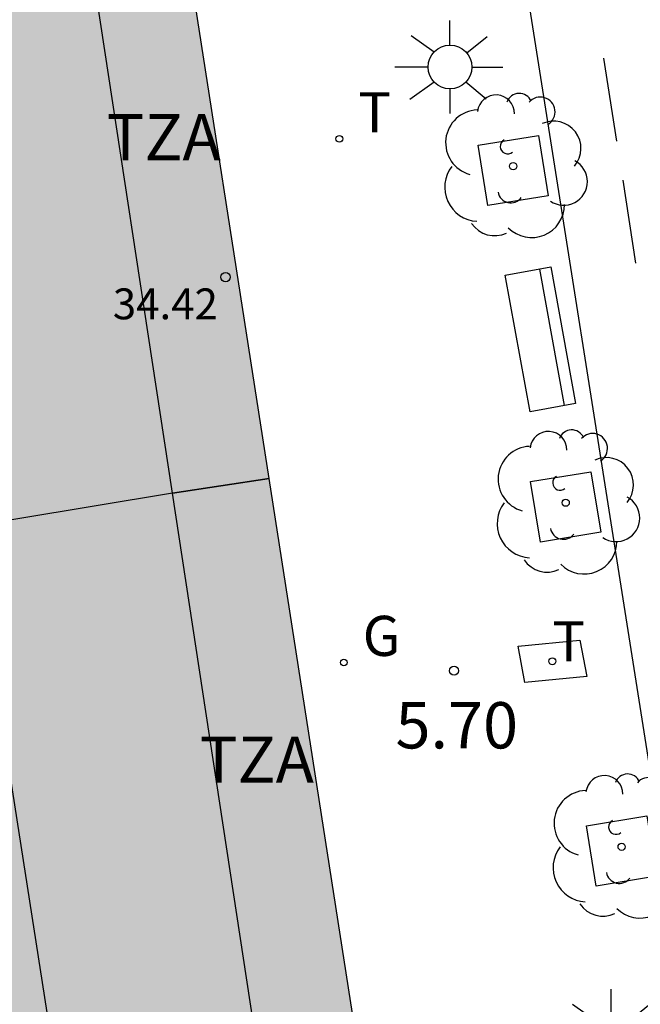
# Model space of a CAD drawing. Units: millimetres. Extents: x 582394 to 582745, y 4795539 to 4795790.
# Drawn here: x 582704 to 582714, y 4795668 to 4795684 of the extents above; entities that cross this region are included whole.
import ezdxf

# ---------------------------------------------------------------- set-up
doc = ezdxf.new("R2010")
doc.units = ezdxf.units.MM
for name, color, linetype in [('020204', 9, 'Continuous'), ('020308', 9, 'Continuous'), ('080110', 9, 'Continuous'), ('080118', 9, 'Continuous'), ('080201', 9, 'Continuous'), ('080303', 9, 'Continuous'), ('080311', 9, 'Continuous'), ('090202', 1, 'Continuous'), ('100101', 9, 'Continuous'), ('100202', 3, 'Continuous'), ('230204', 9, 'Continuous'), ('230304', 9, 'Continuous'), ('240205', 1, 'Continuous'), ('240305', 1, 'Continuous'), ('250206', 9, 'Continuous'), ('260101', 9, 'Continuous'), ('260203', 9, 'Continuous'), ('260303', 9, 'Continuous'), ('270104', 9, 'Continuous'), ('990501', 21, 'Continuous')]:
    doc.layers.add(name, color=color, linetype=linetype)
doc.layers.add('080111', color=7, linetype='Continuous', lineweight=30)
doc.styles.add('ARIAL', font='ARIAL.TTF', dxfattribs={"height": 1})
doc.styles.add('ROMANS', font='romans__.ttf', dxfattribs={"height": 1})

# ---------------------------------------------------------------- blocks, each defined once
blk = doc.blocks.new('PUNTO')
blk.add_circle((0, 0), 0.075)
at = {"layer": '080201'}
blk.add_attdef('NPUNTO', (2333204.042, 19183325.21, 116.186), '', height=0.75, dxfattribs=at)
blk = doc.blocks.new('COTAPU')
blk.add_circle((0, 0), 0.075)
blk = doc.blocks.new('FAROLA')
for p, q in [((0, 0.355), (0, 0.755)), ((-0.63, 0.51), (-0.255, 0.245)), ((0.605, 0.49), (0.276, 0.223)), ((-0.355, 0), (-0.895, 0)), ((0.355, 0), (0.855, 0)), ((-0.65, -0.52), (-0.255, -0.24)), ((0.585, -0.52), (0.256, -0.246)), ((0, -0.355), (0, -0.755))]:
    blk.add_line(p, q)
blk.add_circle((0, 0), 0.355)
blk = doc.blocks.new('ARBOL')
blk.add_circle((0, 0), 0.0587)
for centre, radius, start, end in [((-0.28, 0.855), 0.3, 359.2878, 173.6078), ((0.097, 0.97), 0.21, 23.1565, 160.4665), ((0.438, 0.881), 0.24, 301.578, 139.328), ((-0.564, 0.381), 0.532, 92.28, 254.58), ((0.656, 0.288), 0.443, 319.8556, 114.7656), ((-0.091, 0.321), 0.12, 119.14, 310.56), ((0.819, -0.249), 0.383, 235.5275, 62.0275), ((-0.556, -0.339), 0.555, 142.64, 266.54), ((-0.039, -0.384), 0.21, 189.64, 323.88), ((0.299, -0.624), 0.532, 224.67, 0.24), ((-0.301, -0.676), 0.45, 213.78, 295.32)]:
    blk.add_arc(centre, radius, start, end)
blk = doc.blocks.new('BANCO')
blk.add_line((1.125, 0.1875), (-1.125, 0.1875))
blk.add_lwpolyline([(1.125, 0.75), (1.125, 0), (-1.125, 0), (-1.125, 0.75)], close=True)
blk = doc.blocks.new('REGTRA')
blk.add_circle((0, 0), 0.055)
blk = doc.blocks.new('RETEL')
blk.add_circle((0, 0), 0.055)
blk = doc.blocks.new('REGAS')
blk.add_circle((0, 0), 0.055)

msp = doc.modelspace()

# ---------------------------------------------------------------- hatches: boundary and pattern name
at = {"layer": '990501'}
h = msp.add_hatch(color=256, dxfattribs=at)
h.paths.add_polyline_path([(582705.218, 4795695.805), (582694.376, 4795694.017), (582683.422, 4795692.213), (582683.67, 4795690.459), (582689.429, 4795653.772), (582711.221, 4795657.266)])
h.paths.add_polyline_path([(582701.115, 4795667.95), (582695.755, 4795667.12), (582695.175, 4795670.866), (582696.919, 4795672.034), (582698.623, 4795672.27), (582700.537, 4795671.786)], flags=16)
h.paths.add_polyline_path([(582697.521, 4795677.574), (582696.187, 4795677.356), (582694.123, 4795677.926), (582693.559, 4795681.621), (582698.768, 4795682.416), (582699.319, 4795678.766)], flags=16)
h.paths.add_polyline_path([(582697.891, 4795688.238), (582692.672, 4795687.442), (582692.248, 4795690.219), (582693.674, 4795691.941), (582695.434, 4795692.201), (582697.474, 4795691.003)], flags=16)

# ---------------------------------------------------------------- linework, layer by layer
at = {"layer": '080110'}
for points in [[(582688.16, 4795692.993, 39.294), (582693.562, 4795658.386, 39.465), (582705.792, 4795660.37, 39.535), (582697.76, 4795711.9, 39.791)], [(582706.643, 4795676.35, 37.993), (582705.288, 4795685.226, 35.915)], [(582706.643, 4795676.35, 35.757), (582708.211, 4795676.59, 35.757)], [(582708.07, 4795667.007, 37.99), (582706.643, 4795676.35, 37.993)]]:
    msp.add_polyline3d(points, dxfattribs=at)
at = {"layer": '080111'}
for points in [[(582708.212, 4795676.59, 5.712), (582705.218, 4795695.805, 5.737)], [(582693.726, 4795654.461, 5.802), (582711.221, 4795657.266, 5.687), (582708.212, 4795676.59, 5.712)]]:
    msp.add_polyline3d(points, dxfattribs=at)
at = {"layer": '080118', "flags": 128}
msp.add_lwpolyline([(582708.212, 4795676.59), (582706.643, 4795676.35), (582686.412, 4795672.994)], dxfattribs=at)
at = {"layer": '100101'}
for points in [[(582712.578, 4795682.149, 5.678), (582712.737, 4795681.17, 5.698), (582711.758, 4795681.011, 5.698), (582711.599, 4795681.99, 5.678), (582712.578, 4795682.149, 5.678)], [(582713.429, 4795676.696, 5.66), (582713.588, 4795675.717, 5.68), (582712.609, 4795675.558, 5.68), (582712.45, 4795676.537, 5.66), (582713.429, 4795676.696, 5.66)], [(582714.336, 4795671.119, 5.659), (582714.495, 4795670.14, 5.679), (582713.516, 4795669.981, 5.679), (582713.357, 4795670.96, 5.659), (582714.336, 4795671.119, 5.659)]]:
    msp.add_polyline3d(points, dxfattribs=at)
at = {"layer": '260101'}
for points in [[(582716.59, 4795657.944, 5.652), (582707.291, 4795716.786, 5.695)], [(582713.635, 4795683.401, 5.651), (582713.845, 4795682.056, 5.649)], [(582713.944, 4795681.421, 5.649), (582714.154, 4795680.076, 5.647)]]:
    msp.add_polyline3d(points, dxfattribs=at)
at = {"layer": '270104'}
msp.add_polyline3d([(582712.357, 4795673.28, 5.695), (582712.247, 4795673.87, 5.701), (582713.251, 4795673.97, 5.672), (582713.361, 4795673.379, 5.695), (582712.357, 4795673.28, 5.695)], dxfattribs=at)

# ---------------------------------------------------------------- block references
at = {"layer": '020204', "rotation": 359.9987685839998}
msp.add_blockref('COTAPU', (582711.209, 4795673.473, 5.701), dxfattribs=at)
at = {"layer": '080201', "rotation": 359.9987685839998}
msp.add_blockref('PUNTO', (582707.504, 4795679.852, 34.422), dxfattribs=at)
msp.add_blockref('PUNTO', (582707.504, 4795679.852, 34.422), dxfattribs=at)
msp.add_blockref('PUNTO', (582707.504, 4795679.852, 34.422), dxfattribs=at)
msp.add_blockref('PUNTO', (582707.504, 4795679.852, 34.422), dxfattribs=at)
msp.add_blockref('PUNTO', (582707.504, 4795679.852, 34.422), dxfattribs=at)
msp.add_blockref('PUNTO', (582707.504, 4795679.852, 34.422), dxfattribs=at)
msp.add_blockref('PUNTO', (582707.504, 4795679.852, 34.422), dxfattribs=at)
msp.add_blockref('PUNTO', (582707.504, 4795679.852, 34.422), dxfattribs=at)
msp.add_blockref('PUNTO', (582707.504, 4795679.852, 34.422), dxfattribs=at)
msp.add_blockref('PUNTO', (582707.504, 4795679.852, 34.422), dxfattribs=at)
msp.add_blockref('PUNTO', (582707.504, 4795679.852, 34.422), dxfattribs=at)
msp.add_blockref('PUNTO', (582707.504, 4795679.852, 34.422), dxfattribs=at)
msp.add_blockref('PUNTO', (582707.504, 4795679.852, 34.422), dxfattribs=at)
msp.add_blockref('PUNTO', (582707.504, 4795679.852, 34.422), dxfattribs=at)
msp.add_blockref('PUNTO', (582707.504, 4795679.852, 34.422), dxfattribs=at)
msp.add_blockref('PUNTO', (582707.504, 4795679.852, 34.422), dxfattribs=at)
msp.add_blockref('PUNTO', (582707.504, 4795679.852, 34.422), dxfattribs=at)
msp.add_blockref('PUNTO', (582707.504, 4795679.852, 34.422), dxfattribs=at)
msp.add_blockref('PUNTO', (582707.504, 4795679.852, 34.422), dxfattribs=at)
msp.add_blockref('PUNTO', (582707.504, 4795679.852, 34.422), dxfattribs=at)
msp.add_blockref('PUNTO', (582707.504, 4795679.852, 34.422), dxfattribs=at)
msp.add_blockref('PUNTO', (582707.504, 4795679.852, 34.422), dxfattribs=at)
msp.add_blockref('PUNTO', (582707.504, 4795679.852, 34.422), dxfattribs=at)
msp.add_blockref('PUNTO', (582707.504, 4795679.852, 34.422), dxfattribs=at)
msp.add_blockref('PUNTO', (582707.504, 4795679.852, 34.422), dxfattribs=at)
msp.add_blockref('PUNTO', (582707.504, 4795679.852, 34.422), dxfattribs=at)
msp.add_blockref('PUNTO', (582707.504, 4795679.852, 34.422), dxfattribs=at)
msp.add_blockref('PUNTO', (582707.504, 4795679.852, 34.422), dxfattribs=at)
msp.add_blockref('PUNTO', (582707.504, 4795679.852, 34.422), dxfattribs=at)
msp.add_blockref('PUNTO', (582707.504, 4795679.852, 34.422), dxfattribs=at)
msp.add_blockref('PUNTO', (582707.504, 4795679.852, 34.422), dxfattribs=at)
msp.add_blockref('PUNTO', (582707.504, 4795679.852, 34.422), dxfattribs=at)
msp.add_blockref('PUNTO', (582707.504, 4795679.852, 34.422), dxfattribs=at)
msp.add_blockref('PUNTO', (582707.504, 4795679.852, 34.422), dxfattribs=at)
msp.add_blockref('PUNTO', (582707.504, 4795679.852, 34.422), dxfattribs=at)
msp.add_blockref('PUNTO', (582707.504, 4795679.852, 34.422), dxfattribs=at)
msp.add_blockref('PUNTO', (582707.504, 4795679.852, 34.422), dxfattribs=at)
msp.add_blockref('PUNTO', (582707.504, 4795679.852, 34.422), dxfattribs=at)
msp.add_blockref('PUNTO', (582707.504, 4795679.852, 34.422), dxfattribs=at)
msp.add_blockref('PUNTO', (582707.504, 4795679.852, 34.422), dxfattribs=at)
msp.add_blockref('PUNTO', (582707.504, 4795679.852, 34.422), dxfattribs=at)
msp.add_blockref('PUNTO', (582707.504, 4795679.852, 34.422), dxfattribs=at)
msp.add_blockref('PUNTO', (582707.504, 4795679.852, 34.422), dxfattribs=at)
msp.add_blockref('PUNTO', (582707.504, 4795679.852, 34.422), dxfattribs=at)
msp.add_blockref('PUNTO', (582707.504, 4795679.852, 34.422), dxfattribs=at)
msp.add_blockref('PUNTO', (582707.504, 4795679.852, 34.422), dxfattribs=at)
msp.add_blockref('PUNTO', (582707.504, 4795679.852, 34.422), dxfattribs=at)
msp.add_blockref('PUNTO', (582707.504, 4795679.852, 34.422), dxfattribs=at)
msp.add_blockref('PUNTO', (582707.504, 4795679.852, 34.422), dxfattribs=at)
msp.add_blockref('PUNTO', (582707.504, 4795679.852, 34.422), dxfattribs=at)
msp.add_blockref('PUNTO', (582707.504, 4795679.852, 34.422), dxfattribs=at)
msp.add_blockref('PUNTO', (582707.504, 4795679.852, 34.422), dxfattribs=at)
msp.add_blockref('PUNTO', (582707.504, 4795679.852, 34.422), dxfattribs=at)
msp.add_blockref('PUNTO', (582707.504, 4795679.852, 34.422), dxfattribs=at)
msp.add_blockref('PUNTO', (582707.504, 4795679.852, 34.422), dxfattribs=at)
msp.add_blockref('PUNTO', (582707.504, 4795679.852, 34.422), dxfattribs=at)
msp.add_blockref('PUNTO', (582707.504, 4795679.852, 34.422), dxfattribs=at)
msp.add_blockref('PUNTO', (582707.504, 4795679.852, 34.422), dxfattribs=at)
msp.add_blockref('PUNTO', (582707.504, 4795679.852, 34.422), dxfattribs=at)
msp.add_blockref('PUNTO', (582707.504, 4795679.852, 34.422), dxfattribs=at)
msp.add_blockref('PUNTO', (582707.504, 4795679.852, 34.422), dxfattribs=at)
msp.add_blockref('PUNTO', (582707.504, 4795679.852, 34.422), dxfattribs=at)
msp.add_blockref('PUNTO', (582707.504, 4795679.852, 34.422), dxfattribs=at)
msp.add_blockref('PUNTO', (582707.504, 4795679.852, 34.422), dxfattribs=at)
msp.add_blockref('PUNTO', (582707.504, 4795679.852, 34.422), dxfattribs=at)
msp.add_blockref('PUNTO', (582707.504, 4795679.852, 34.422), dxfattribs=at)
msp.add_blockref('PUNTO', (582707.504, 4795679.852, 34.422), dxfattribs=at)
msp.add_blockref('PUNTO', (582707.504, 4795679.852, 34.422), dxfattribs=at)
msp.add_blockref('PUNTO', (582707.504, 4795679.852, 34.422), dxfattribs=at)
msp.add_blockref('PUNTO', (582707.504, 4795679.852, 34.422), dxfattribs=at)
msp.add_blockref('PUNTO', (582707.504, 4795679.852, 34.422), dxfattribs=at)
msp.add_blockref('PUNTO', (582707.504, 4795679.852, 34.422), dxfattribs=at)
msp.add_blockref('PUNTO', (582707.504, 4795679.852, 34.422), dxfattribs=at)
msp.add_blockref('PUNTO', (582707.504, 4795679.852, 34.422), dxfattribs=at)
msp.add_blockref('PUNTO', (582707.504, 4795679.852, 34.422), dxfattribs=at)
msp.add_blockref('PUNTO', (582707.504, 4795679.852, 34.422), dxfattribs=at)
msp.add_blockref('PUNTO', (582707.504, 4795679.852, 34.422), dxfattribs=at)
msp.add_blockref('PUNTO', (582707.504, 4795679.852, 34.422), dxfattribs=at)
msp.add_blockref('PUNTO', (582707.504, 4795679.852, 34.422), dxfattribs=at)
msp.add_blockref('PUNTO', (582707.504, 4795679.852, 34.422), dxfattribs=at)
msp.add_blockref('PUNTO', (582707.504, 4795679.852, 34.422), dxfattribs=at)
msp.add_blockref('PUNTO', (582707.504, 4795679.852, 34.422), dxfattribs=at)
msp.add_blockref('PUNTO', (582707.504, 4795679.852, 34.422), dxfattribs=at)
msp.add_blockref('PUNTO', (582707.504, 4795679.852, 34.422), dxfattribs=at)
msp.add_blockref('PUNTO', (582707.504, 4795679.852, 34.422), dxfattribs=at)
msp.add_blockref('PUNTO', (582707.504, 4795679.852, 34.422), dxfattribs=at)
msp.add_blockref('PUNTO', (582707.504, 4795679.852, 34.422), dxfattribs=at)
msp.add_blockref('PUNTO', (582707.504, 4795679.852, 34.422), dxfattribs=at)
msp.add_blockref('PUNTO', (582707.504, 4795679.852, 34.422), dxfattribs=at)
msp.add_blockref('PUNTO', (582707.504, 4795679.852, 34.422), dxfattribs=at)
msp.add_blockref('PUNTO', (582707.504, 4795679.852, 34.422), dxfattribs=at)
msp.add_blockref('PUNTO', (582707.504, 4795679.852, 34.422), dxfattribs=at)
msp.add_blockref('PUNTO', (582707.504, 4795679.852, 34.422), dxfattribs=at)
msp.add_blockref('PUNTO', (582707.504, 4795679.852, 34.422), dxfattribs=at)
msp.add_blockref('PUNTO', (582707.504, 4795679.852, 34.422), dxfattribs=at)
msp.add_blockref('PUNTO', (582707.504, 4795679.852, 34.422), dxfattribs=at)
msp.add_blockref('PUNTO', (582707.504, 4795679.852, 34.422), dxfattribs=at)
msp.add_blockref('PUNTO', (582707.504, 4795679.852, 34.422), dxfattribs=at)
msp.add_blockref('PUNTO', (582707.504, 4795679.852, 34.422), dxfattribs=at)
msp.add_blockref('PUNTO', (582707.504, 4795679.852, 34.422), dxfattribs=at)
msp.add_blockref('PUNTO', (582707.504, 4795679.852, 34.422), dxfattribs=at)
msp.add_blockref('PUNTO', (582707.504, 4795679.852, 34.422), dxfattribs=at)
msp.add_blockref('PUNTO', (582707.504, 4795679.852, 34.422), dxfattribs=at)
msp.add_blockref('PUNTO', (582707.504, 4795679.852, 34.422), dxfattribs=at)
msp.add_blockref('PUNTO', (582707.504, 4795679.852, 34.422), dxfattribs=at)
msp.add_blockref('PUNTO', (582707.504, 4795679.852, 34.422), dxfattribs=at)
msp.add_blockref('PUNTO', (582707.504, 4795679.852, 34.422), dxfattribs=at)
msp.add_blockref('PUNTO', (582707.504, 4795679.852, 34.422), dxfattribs=at)
msp.add_blockref('PUNTO', (582707.504, 4795679.852, 34.422), dxfattribs=at)
msp.add_blockref('PUNTO', (582707.504, 4795679.852, 34.422), dxfattribs=at)
msp.add_blockref('PUNTO', (582707.504, 4795679.852, 34.422), dxfattribs=at)
msp.add_blockref('PUNTO', (582707.504, 4795679.852, 34.422), dxfattribs=at)
msp.add_blockref('PUNTO', (582707.504, 4795679.852, 34.422), dxfattribs=at)
msp.add_blockref('PUNTO', (582707.504, 4795679.852, 34.422), dxfattribs=at)
msp.add_blockref('PUNTO', (582707.504, 4795679.852, 34.422), dxfattribs=at)
msp.add_blockref('PUNTO', (582707.504, 4795679.852, 34.422), dxfattribs=at)
msp.add_blockref('PUNTO', (582707.504, 4795679.852, 34.422), dxfattribs=at)
msp.add_blockref('PUNTO', (582707.504, 4795679.852, 34.422), dxfattribs=at)
msp.add_blockref('PUNTO', (582707.504, 4795679.852, 34.422), dxfattribs=at)
msp.add_blockref('PUNTO', (582707.504, 4795679.852, 34.422), dxfattribs=at)
msp.add_blockref('PUNTO', (582707.504, 4795679.852, 34.422), dxfattribs=at)
msp.add_blockref('PUNTO', (582707.504, 4795679.852, 34.422), dxfattribs=at)
msp.add_blockref('PUNTO', (582707.504, 4795679.852, 34.422), dxfattribs=at)
msp.add_blockref('PUNTO', (582707.504, 4795679.852, 34.422), dxfattribs=at)
msp.add_blockref('PUNTO', (582707.504, 4795679.852, 34.422), dxfattribs=at)
msp.add_blockref('PUNTO', (582707.504, 4795679.852, 34.422), dxfattribs=at)
msp.add_blockref('PUNTO', (582707.504, 4795679.852, 34.422), dxfattribs=at)
msp.add_blockref('PUNTO', (582707.504, 4795679.852, 34.422), dxfattribs=at)
msp.add_blockref('PUNTO', (582707.504, 4795679.852, 34.422), dxfattribs=at)
msp.add_blockref('PUNTO', (582707.504, 4795679.852, 34.422), dxfattribs=at)
msp.add_blockref('PUNTO', (582707.504, 4795679.852, 34.422), dxfattribs=at)
msp.add_blockref('PUNTO', (582707.504, 4795679.852, 34.422), dxfattribs=at)
msp.add_blockref('PUNTO', (582707.504, 4795679.852, 34.422), dxfattribs=at)
msp.add_blockref('PUNTO', (582707.504, 4795679.852, 34.422), dxfattribs=at)
msp.add_blockref('PUNTO', (582707.504, 4795679.852, 34.422), dxfattribs=at)
msp.add_blockref('PUNTO', (582707.504, 4795679.852, 34.422), dxfattribs=at)
msp.add_blockref('PUNTO', (582707.504, 4795679.852, 34.422), dxfattribs=at)
msp.add_blockref('PUNTO', (582707.504, 4795679.852, 34.422), dxfattribs=at)
msp.add_blockref('PUNTO', (582707.504, 4795679.852, 34.422), dxfattribs=at)
msp.add_blockref('PUNTO', (582707.504, 4795679.852, 34.422), dxfattribs=at)
msp.add_blockref('PUNTO', (582707.504, 4795679.852, 34.422), dxfattribs=at)
msp.add_blockref('PUNTO', (582707.504, 4795679.852, 34.422), dxfattribs=at)
msp.add_blockref('PUNTO', (582707.504, 4795679.852, 34.422), dxfattribs=at)
msp.add_blockref('PUNTO', (582707.504, 4795679.852, 34.422), dxfattribs=at)
msp.add_blockref('PUNTO', (582707.504, 4795679.852, 34.422), dxfattribs=at)
msp.add_blockref('PUNTO', (582707.504, 4795679.852, 34.422), dxfattribs=at)
msp.add_blockref('PUNTO', (582707.504, 4795679.852, 34.422), dxfattribs=at)
msp.add_blockref('PUNTO', (582707.504, 4795679.852, 34.422), dxfattribs=at)
msp.add_blockref('PUNTO', (582707.504, 4795679.852, 34.422), dxfattribs=at)
msp.add_blockref('PUNTO', (582707.504, 4795679.852, 34.422), dxfattribs=at)
msp.add_blockref('PUNTO', (582707.504, 4795679.852, 34.422), dxfattribs=at)
msp.add_blockref('PUNTO', (582707.504, 4795679.852, 34.422), dxfattribs=at)
msp.add_blockref('PUNTO', (582707.504, 4795679.852, 34.422), dxfattribs=at)
msp.add_blockref('PUNTO', (582707.504, 4795679.852, 34.422), dxfattribs=at)
msp.add_blockref('PUNTO', (582707.504, 4795679.852, 34.422), dxfattribs=at)
msp.add_blockref('PUNTO', (582707.504, 4795679.852, 34.422), dxfattribs=at)
msp.add_blockref('PUNTO', (582707.504, 4795679.852, 34.422), dxfattribs=at)
msp.add_blockref('PUNTO', (582707.504, 4795679.852, 34.422), dxfattribs=at)
msp.add_blockref('PUNTO', (582707.504, 4795679.852, 34.422), dxfattribs=at)
msp.add_blockref('PUNTO', (582707.504, 4795679.852, 34.422), dxfattribs=at)
msp.add_blockref('PUNTO', (582707.504, 4795679.852, 34.422), dxfattribs=at)
msp.add_blockref('PUNTO', (582707.504, 4795679.852, 34.422), dxfattribs=at)
msp.add_blockref('PUNTO', (582707.504, 4795679.852, 34.422), dxfattribs=at)
msp.add_blockref('PUNTO', (582707.504, 4795679.852, 34.422), dxfattribs=at)
msp.add_blockref('PUNTO', (582707.504, 4795679.852, 34.422), dxfattribs=at)
msp.add_blockref('PUNTO', (582707.504, 4795679.852, 34.422), dxfattribs=at)
msp.add_blockref('PUNTO', (582707.504, 4795679.852, 34.422), dxfattribs=at)
msp.add_blockref('PUNTO', (582707.504, 4795679.852, 34.422), dxfattribs=at)
msp.add_blockref('PUNTO', (582707.504, 4795679.852, 34.422), dxfattribs=at)
msp.add_blockref('PUNTO', (582707.504, 4795679.852, 34.422), dxfattribs=at)
msp.add_blockref('PUNTO', (582707.504, 4795679.852, 34.422), dxfattribs=at)
msp.add_blockref('PUNTO', (582707.504, 4795679.852, 34.422), dxfattribs=at)
msp.add_blockref('PUNTO', (582707.504, 4795679.852, 34.422), dxfattribs=at)
msp.add_blockref('PUNTO', (582707.504, 4795679.852, 34.422), dxfattribs=at)
msp.add_blockref('PUNTO', (582707.504, 4795679.852, 34.422), dxfattribs=at)
msp.add_blockref('PUNTO', (582707.504, 4795679.852, 34.422), dxfattribs=at)
msp.add_blockref('PUNTO', (582707.504, 4795679.852, 34.422), dxfattribs=at)
msp.add_blockref('PUNTO', (582707.504, 4795679.852, 34.422), dxfattribs=at)
msp.add_blockref('PUNTO', (582707.504, 4795679.852, 34.422), dxfattribs=at)
msp.add_blockref('PUNTO', (582707.504, 4795679.852, 34.422), dxfattribs=at)
msp.add_blockref('PUNTO', (582707.504, 4795679.852, 34.422), dxfattribs=at)
msp.add_blockref('PUNTO', (582707.504, 4795679.852, 34.422), dxfattribs=at)
msp.add_blockref('PUNTO', (582707.504, 4795679.852, 34.422), dxfattribs=at)
msp.add_blockref('PUNTO', (582707.504, 4795679.852, 34.422), dxfattribs=at)
msp.add_blockref('PUNTO', (582707.504, 4795679.852, 34.422), dxfattribs=at)
msp.add_blockref('PUNTO', (582707.504, 4795679.852, 34.422), dxfattribs=at)
msp.add_blockref('PUNTO', (582707.504, 4795679.852, 34.422), dxfattribs=at)
msp.add_blockref('PUNTO', (582707.504, 4795679.852, 34.422), dxfattribs=at)
msp.add_blockref('PUNTO', (582707.504, 4795679.852, 34.422), dxfattribs=at)
msp.add_blockref('PUNTO', (582707.504, 4795679.852, 34.422), dxfattribs=at)
msp.add_blockref('PUNTO', (582707.504, 4795679.852, 34.422), dxfattribs=at)
msp.add_blockref('PUNTO', (582707.504, 4795679.852, 34.422), dxfattribs=at)
msp.add_blockref('PUNTO', (582707.504, 4795679.852, 34.422), dxfattribs=at)
msp.add_blockref('PUNTO', (582707.504, 4795679.852, 34.422), dxfattribs=at)
msp.add_blockref('PUNTO', (582707.504, 4795679.852, 34.422), dxfattribs=at)
msp.add_blockref('PUNTO', (582707.504, 4795679.852, 34.422), dxfattribs=at)
msp.add_blockref('PUNTO', (582707.504, 4795679.852, 34.422), dxfattribs=at)
msp.add_blockref('PUNTO', (582707.504, 4795679.852, 34.422), dxfattribs=at)
msp.add_blockref('PUNTO', (582707.504, 4795679.852, 34.422), dxfattribs=at)
msp.add_blockref('PUNTO', (582707.504, 4795679.852, 34.422), dxfattribs=at)
msp.add_blockref('PUNTO', (582707.504, 4795679.852, 34.422), dxfattribs=at)
msp.add_blockref('PUNTO', (582707.504, 4795679.852, 34.422), dxfattribs=at)
msp.add_blockref('PUNTO', (582707.504, 4795679.852, 34.422), dxfattribs=at)
msp.add_blockref('PUNTO', (582707.504, 4795679.852, 34.422), dxfattribs=at)
msp.add_blockref('PUNTO', (582707.504, 4795679.852, 34.422), dxfattribs=at)
msp.add_blockref('PUNTO', (582707.504, 4795679.852, 34.422), dxfattribs=at)
msp.add_blockref('PUNTO', (582707.504, 4795679.852, 34.422), dxfattribs=at)
msp.add_blockref('PUNTO', (582707.504, 4795679.852, 34.422), dxfattribs=at)
msp.add_blockref('PUNTO', (582707.504, 4795679.852, 34.422), dxfattribs=at)
msp.add_blockref('PUNTO', (582707.504, 4795679.852, 34.422), dxfattribs=at)
msp.add_blockref('PUNTO', (582707.504, 4795679.852, 34.422), dxfattribs=at)
msp.add_blockref('PUNTO', (582707.504, 4795679.852, 34.422), dxfattribs=at)
msp.add_blockref('PUNTO', (582707.504, 4795679.852, 34.422), dxfattribs=at)
msp.add_blockref('PUNTO', (582707.504, 4795679.852, 34.422), dxfattribs=at)
msp.add_blockref('PUNTO', (582707.504, 4795679.852, 34.422), dxfattribs=at)
msp.add_blockref('PUNTO', (582707.504, 4795679.852, 34.422), dxfattribs=at)
msp.add_blockref('PUNTO', (582707.504, 4795679.852, 34.422), dxfattribs=at)
msp.add_blockref('PUNTO', (582707.504, 4795679.852, 34.422), dxfattribs=at)
msp.add_blockref('PUNTO', (582707.504, 4795679.852, 34.422), dxfattribs=at)
msp.add_blockref('PUNTO', (582707.504, 4795679.852, 34.422), dxfattribs=at)
msp.add_blockref('PUNTO', (582707.504, 4795679.852, 34.422), dxfattribs=at)
msp.add_blockref('PUNTO', (582707.504, 4795679.852, 34.422), dxfattribs=at)
msp.add_blockref('PUNTO', (582707.504, 4795679.852, 34.422), dxfattribs=at)
msp.add_blockref('PUNTO', (582707.504, 4795679.852, 34.422), dxfattribs=at)
msp.add_blockref('PUNTO', (582707.504, 4795679.852, 34.422), dxfattribs=at)
msp.add_blockref('PUNTO', (582707.504, 4795679.852, 34.422), dxfattribs=at)
msp.add_blockref('PUNTO', (582707.504, 4795679.852, 34.422), dxfattribs=at)
msp.add_blockref('PUNTO', (582707.504, 4795679.852, 34.422), dxfattribs=at)
msp.add_blockref('PUNTO', (582707.504, 4795679.852, 34.422), dxfattribs=at)
msp.add_blockref('PUNTO', (582707.504, 4795679.852, 34.422), dxfattribs=at)
msp.add_blockref('PUNTO', (582707.504, 4795679.852, 34.422), dxfattribs=at)
msp.add_blockref('PUNTO', (582707.504, 4795679.852, 34.422), dxfattribs=at)
msp.add_blockref('PUNTO', (582707.504, 4795679.852, 34.422), dxfattribs=at)
msp.add_blockref('PUNTO', (582707.504, 4795679.852, 34.422), dxfattribs=at)
msp.add_blockref('PUNTO', (582707.504, 4795679.852, 34.422), dxfattribs=at)
msp.add_blockref('PUNTO', (582707.504, 4795679.852, 34.422), dxfattribs=at)
msp.add_blockref('PUNTO', (582707.504, 4795679.852, 34.422), dxfattribs=at)
msp.add_blockref('PUNTO', (582707.504, 4795679.852, 34.422), dxfattribs=at)
msp.add_blockref('PUNTO', (582707.504, 4795679.852, 34.422), dxfattribs=at)
msp.add_blockref('PUNTO', (582707.504, 4795679.852, 34.422), dxfattribs=at)
msp.add_blockref('PUNTO', (582707.504, 4795679.852, 34.422), dxfattribs=at)
msp.add_blockref('PUNTO', (582707.504, 4795679.852, 34.422), dxfattribs=at)
msp.add_blockref('PUNTO', (582707.504, 4795679.852, 34.422), dxfattribs=at)
msp.add_blockref('PUNTO', (582707.504, 4795679.852, 34.422), dxfattribs=at)
msp.add_blockref('PUNTO', (582707.504, 4795679.852, 34.422), dxfattribs=at)
msp.add_blockref('PUNTO', (582707.504, 4795679.852, 34.422), dxfattribs=at)
msp.add_blockref('PUNTO', (582707.504, 4795679.852, 34.422), dxfattribs=at)
msp.add_blockref('PUNTO', (582707.504, 4795679.852, 34.422), dxfattribs=at)
msp.add_blockref('PUNTO', (582707.504, 4795679.852, 34.422), dxfattribs=at)
msp.add_blockref('PUNTO', (582707.504, 4795679.852, 34.422), dxfattribs=at)
msp.add_blockref('PUNTO', (582707.504, 4795679.852, 34.422), dxfattribs=at)
msp.add_blockref('PUNTO', (582707.504, 4795679.852, 34.422), dxfattribs=at)
msp.add_blockref('PUNTO', (582707.504, 4795679.852, 34.422), dxfattribs=at)
msp.add_blockref('PUNTO', (582707.504, 4795679.852, 34.422), dxfattribs=at)
msp.add_blockref('PUNTO', (582707.504, 4795679.852, 34.422), dxfattribs=at)
msp.add_blockref('PUNTO', (582707.504, 4795679.852, 34.422), dxfattribs=at)
msp.add_blockref('PUNTO', (582707.504, 4795679.852, 34.422), dxfattribs=at)
msp.add_blockref('PUNTO', (582707.504, 4795679.852, 34.422), dxfattribs=at)
msp.add_blockref('PUNTO', (582707.504, 4795679.852, 34.422), dxfattribs=at)
msp.add_blockref('PUNTO', (582707.504, 4795679.852, 34.422), dxfattribs=at)
msp.add_blockref('PUNTO', (582707.504, 4795679.852, 34.422), dxfattribs=at)
msp.add_blockref('PUNTO', (582707.504, 4795679.852, 34.422), dxfattribs=at)
msp.add_blockref('PUNTO', (582707.504, 4795679.852, 34.422), dxfattribs=at)
msp.add_blockref('PUNTO', (582707.504, 4795679.852, 34.422), dxfattribs=at)
msp.add_blockref('PUNTO', (582707.504, 4795679.852, 34.422), dxfattribs=at)
msp.add_blockref('PUNTO', (582707.504, 4795679.852, 34.422), dxfattribs=at)
msp.add_blockref('PUNTO', (582707.504, 4795679.852, 34.422), dxfattribs=at)
msp.add_blockref('PUNTO', (582707.504, 4795679.852, 34.422), dxfattribs=at)
msp.add_blockref('PUNTO', (582707.504, 4795679.852, 34.422), dxfattribs=at)
msp.add_blockref('PUNTO', (582707.504, 4795679.852, 34.422), dxfattribs=at)
msp.add_blockref('PUNTO', (582707.504, 4795679.852, 34.422), dxfattribs=at)
msp.add_blockref('PUNTO', (582707.504, 4795679.852, 34.422), dxfattribs=at)
msp.add_blockref('PUNTO', (582707.504, 4795679.852, 34.422), dxfattribs=at)
msp.add_blockref('PUNTO', (582707.504, 4795679.852, 34.422), dxfattribs=at)
msp.add_blockref('PUNTO', (582707.504, 4795679.852, 34.422), dxfattribs=at)
msp.add_blockref('PUNTO', (582707.504, 4795679.852, 34.422), dxfattribs=at)
msp.add_blockref('PUNTO', (582707.504, 4795679.852, 34.422), dxfattribs=at)
msp.add_blockref('PUNTO', (582707.504, 4795679.852, 34.422), dxfattribs=at)
msp.add_blockref('PUNTO', (582707.504, 4795679.852, 34.422), dxfattribs=at)
msp.add_blockref('PUNTO', (582707.504, 4795679.852, 34.422), dxfattribs=at)
msp.add_blockref('PUNTO', (582707.504, 4795679.852, 34.422), dxfattribs=at)
msp.add_blockref('PUNTO', (582707.504, 4795679.852, 34.422), dxfattribs=at)
msp.add_blockref('PUNTO', (582707.504, 4795679.852, 34.422), dxfattribs=at)
msp.add_blockref('PUNTO', (582707.504, 4795679.852, 34.422), dxfattribs=at)
msp.add_blockref('PUNTO', (582707.504, 4795679.852, 34.422), dxfattribs=at)
msp.add_blockref('PUNTO', (582707.504, 4795679.852, 34.422), dxfattribs=at)
msp.add_blockref('PUNTO', (582707.504, 4795679.852, 34.422), dxfattribs=at)
msp.add_blockref('PUNTO', (582707.504, 4795679.852, 34.422), dxfattribs=at)
msp.add_blockref('PUNTO', (582707.504, 4795679.852, 34.422), dxfattribs=at)
msp.add_blockref('PUNTO', (582707.504, 4795679.852, 34.422), dxfattribs=at)
msp.add_blockref('PUNTO', (582707.504, 4795679.852, 34.422), dxfattribs=at)
msp.add_blockref('PUNTO', (582707.504, 4795679.852, 34.422), dxfattribs=at)
msp.add_blockref('PUNTO', (582707.504, 4795679.852, 34.422), dxfattribs=at)
msp.add_blockref('PUNTO', (582707.504, 4795679.852, 34.422), dxfattribs=at)
msp.add_blockref('PUNTO', (582707.504, 4795679.852, 34.422), dxfattribs=at)
msp.add_blockref('PUNTO', (582707.504, 4795679.852, 34.422), dxfattribs=at)
msp.add_blockref('PUNTO', (582707.504, 4795679.852, 34.422), dxfattribs=at)
msp.add_blockref('PUNTO', (582707.504, 4795679.852, 34.422), dxfattribs=at)
msp.add_blockref('PUNTO', (582707.504, 4795679.852, 34.422), dxfattribs=at)
msp.add_blockref('PUNTO', (582707.504, 4795679.852, 34.422), dxfattribs=at)
msp.add_blockref('PUNTO', (582707.504, 4795679.852, 34.422), dxfattribs=at)
msp.add_blockref('PUNTO', (582707.504, 4795679.852, 34.422), dxfattribs=at)
msp.add_blockref('PUNTO', (582707.504, 4795679.852, 34.422), dxfattribs=at)
msp.add_blockref('PUNTO', (582707.504, 4795679.852, 34.422), dxfattribs=at)
msp.add_blockref('PUNTO', (582707.504, 4795679.852, 34.422), dxfattribs=at)
msp.add_blockref('PUNTO', (582707.504, 4795679.852, 34.422), dxfattribs=at)
msp.add_blockref('PUNTO', (582707.504, 4795679.852, 34.422), dxfattribs=at)
msp.add_blockref('PUNTO', (582707.504, 4795679.852, 34.422), dxfattribs=at)
msp.add_blockref('PUNTO', (582707.504, 4795679.852, 34.422), dxfattribs=at)
msp.add_blockref('PUNTO', (582707.504, 4795679.852, 34.422), dxfattribs=at)
msp.add_blockref('PUNTO', (582707.504, 4795679.852, 34.422), dxfattribs=at)
msp.add_blockref('PUNTO', (582707.504, 4795679.852, 34.422), dxfattribs=at)
msp.add_blockref('PUNTO', (582707.504, 4795679.852, 34.422), dxfattribs=at)
msp.add_blockref('PUNTO', (582707.504, 4795679.852, 34.422), dxfattribs=at)
msp.add_blockref('PUNTO', (582707.504, 4795679.852, 34.422), dxfattribs=at)
msp.add_blockref('PUNTO', (582707.504, 4795679.852, 34.422), dxfattribs=at)
msp.add_blockref('PUNTO', (582707.504, 4795679.852, 34.422), dxfattribs=at)
msp.add_blockref('PUNTO', (582707.504, 4795679.852, 34.422), dxfattribs=at)
msp.add_blockref('PUNTO', (582707.504, 4795679.852, 34.422), dxfattribs=at)
msp.add_blockref('PUNTO', (582707.504, 4795679.852, 34.422), dxfattribs=at)
msp.add_blockref('PUNTO', (582707.504, 4795679.852, 34.422), dxfattribs=at)
msp.add_blockref('PUNTO', (582707.504, 4795679.852, 34.422), dxfattribs=at)
msp.add_blockref('PUNTO', (582707.504, 4795679.852, 34.422), dxfattribs=at)
msp.add_blockref('PUNTO', (582707.504, 4795679.852, 34.422), dxfattribs=at)
msp.add_blockref('PUNTO', (582707.504, 4795679.852, 34.422), dxfattribs=at)
msp.add_blockref('PUNTO', (582707.504, 4795679.852, 34.422), dxfattribs=at)
msp.add_blockref('PUNTO', (582707.504, 4795679.852, 34.422), dxfattribs=at)
msp.add_blockref('PUNTO', (582707.504, 4795679.852, 34.422), dxfattribs=at)
msp.add_blockref('PUNTO', (582707.504, 4795679.852, 34.422), dxfattribs=at)
msp.add_blockref('PUNTO', (582707.504, 4795679.852, 34.422), dxfattribs=at)
msp.add_blockref('PUNTO', (582707.504, 4795679.852, 34.422), dxfattribs=at)
msp.add_blockref('PUNTO', (582707.504, 4795679.852, 34.422), dxfattribs=at)
msp.add_blockref('PUNTO', (582707.504, 4795679.852, 34.422), dxfattribs=at)
msp.add_blockref('PUNTO', (582707.504, 4795679.852, 34.422), dxfattribs=at)
msp.add_blockref('PUNTO', (582707.504, 4795679.852, 34.422), dxfattribs=at)
msp.add_blockref('PUNTO', (582707.504, 4795679.852, 34.422), dxfattribs=at)
msp.add_blockref('PUNTO', (582707.504, 4795679.852, 34.422), dxfattribs=at)
msp.add_blockref('PUNTO', (582707.504, 4795679.852, 34.422), dxfattribs=at)
msp.add_blockref('PUNTO', (582707.504, 4795679.852, 34.422), dxfattribs=at)
msp.add_blockref('PUNTO', (582707.504, 4795679.852, 34.422), dxfattribs=at)
msp.add_blockref('PUNTO', (582707.504, 4795679.852, 34.422), dxfattribs=at)
msp.add_blockref('PUNTO', (582707.504, 4795679.852, 34.422), dxfattribs=at)
msp.add_blockref('PUNTO', (582707.504, 4795679.852, 34.422), dxfattribs=at)
msp.add_blockref('PUNTO', (582707.504, 4795679.852, 34.422), dxfattribs=at)
msp.add_blockref('PUNTO', (582707.504, 4795679.852, 34.422), dxfattribs=at)
msp.add_blockref('PUNTO', (582707.504, 4795679.852, 34.422), dxfattribs=at)
msp.add_blockref('PUNTO', (582707.504, 4795679.852, 34.422), dxfattribs=at)
msp.add_blockref('PUNTO', (582707.504, 4795679.852, 34.422), dxfattribs=at)
msp.add_blockref('PUNTO', (582707.504, 4795679.852, 34.422), dxfattribs=at)
msp.add_blockref('PUNTO', (582707.504, 4795679.852, 34.422), dxfattribs=at)
msp.add_blockref('PUNTO', (582707.504, 4795679.852, 34.422), dxfattribs=at)
msp.add_blockref('PUNTO', (582707.504, 4795679.852, 34.422), dxfattribs=at)
msp.add_blockref('PUNTO', (582707.504, 4795679.852, 34.422), dxfattribs=at)
msp.add_blockref('PUNTO', (582707.504, 4795679.852, 34.422), dxfattribs=at)
msp.add_blockref('PUNTO', (582707.504, 4795679.852, 34.422), dxfattribs=at)
msp.add_blockref('PUNTO', (582707.504, 4795679.852, 34.422), dxfattribs=at)
msp.add_blockref('PUNTO', (582707.504, 4795679.852, 34.422), dxfattribs=at)
msp.add_blockref('PUNTO', (582707.504, 4795679.852, 34.422), dxfattribs=at)
msp.add_blockref('PUNTO', (582707.504, 4795679.852, 34.422), dxfattribs=at)
msp.add_blockref('PUNTO', (582707.504, 4795679.852, 34.422), dxfattribs=at)
msp.add_blockref('PUNTO', (582707.504, 4795679.852, 34.422), dxfattribs=at)
msp.add_blockref('PUNTO', (582707.504, 4795679.852, 34.422), dxfattribs=at)
msp.add_blockref('PUNTO', (582707.504, 4795679.852, 34.422), dxfattribs=at)
msp.add_blockref('PUNTO', (582707.504, 4795679.852, 34.422), dxfattribs=at)
msp.add_blockref('PUNTO', (582707.504, 4795679.852, 34.422), dxfattribs=at)
msp.add_blockref('PUNTO', (582707.504, 4795679.852, 34.422), dxfattribs=at)
msp.add_blockref('PUNTO', (582707.504, 4795679.852, 34.422), dxfattribs=at)
msp.add_blockref('PUNTO', (582707.504, 4795679.852, 34.422), dxfattribs=at)
msp.add_blockref('PUNTO', (582707.504, 4795679.852, 34.422), dxfattribs=at)
msp.add_blockref('PUNTO', (582707.504, 4795679.852, 34.422), dxfattribs=at)
msp.add_blockref('PUNTO', (582707.504, 4795679.852, 34.422), dxfattribs=at)
msp.add_blockref('PUNTO', (582707.504, 4795679.852, 34.422), dxfattribs=at)
msp.add_blockref('PUNTO', (582707.504, 4795679.852, 34.422), dxfattribs=at)
msp.add_blockref('PUNTO', (582707.504, 4795679.852, 34.422), dxfattribs=at)
msp.add_blockref('PUNTO', (582707.504, 4795679.852, 34.422), dxfattribs=at)
msp.add_blockref('PUNTO', (582707.504, 4795679.852, 34.422), dxfattribs=at)
msp.add_blockref('PUNTO', (582707.504, 4795679.852, 34.422), dxfattribs=at)
msp.add_blockref('PUNTO', (582707.504, 4795679.852, 34.422), dxfattribs=at)
msp.add_blockref('PUNTO', (582707.504, 4795679.852, 34.422), dxfattribs=at)
msp.add_blockref('PUNTO', (582707.504, 4795679.852, 34.422), dxfattribs=at)
msp.add_blockref('PUNTO', (582707.504, 4795679.852, 34.422), dxfattribs=at)
msp.add_blockref('PUNTO', (582707.504, 4795679.852, 34.422), dxfattribs=at)
msp.add_blockref('PUNTO', (582707.504, 4795679.852, 34.422), dxfattribs=at)
msp.add_blockref('PUNTO', (582707.504, 4795679.852, 34.422), dxfattribs=at)
msp.add_blockref('PUNTO', (582707.504, 4795679.852, 34.422), dxfattribs=at)
msp.add_blockref('PUNTO', (582707.504, 4795679.852, 34.422), dxfattribs=at)
msp.add_blockref('PUNTO', (582707.504, 4795679.852, 34.422), dxfattribs=at)
msp.add_blockref('PUNTO', (582707.504, 4795679.852, 34.422), dxfattribs=at)
msp.add_blockref('PUNTO', (582707.504, 4795679.852, 34.422), dxfattribs=at)
msp.add_blockref('PUNTO', (582707.504, 4795679.852, 34.422), dxfattribs=at)
msp.add_blockref('PUNTO', (582707.504, 4795679.852, 34.422), dxfattribs=at)
msp.add_blockref('PUNTO', (582707.504, 4795679.852, 34.422), dxfattribs=at)
msp.add_blockref('PUNTO', (582707.504, 4795679.852, 34.422), dxfattribs=at)
msp.add_blockref('PUNTO', (582707.504, 4795679.852, 34.422), dxfattribs=at)
msp.add_blockref('PUNTO', (582707.504, 4795679.852, 34.422), dxfattribs=at)
msp.add_blockref('PUNTO', (582707.504, 4795679.852, 34.422), dxfattribs=at)
msp.add_blockref('PUNTO', (582707.504, 4795679.852, 34.422), dxfattribs=at)
msp.add_blockref('PUNTO', (582707.504, 4795679.852, 34.422), dxfattribs=at)
msp.add_blockref('PUNTO', (582707.504, 4795679.852, 34.422), dxfattribs=at)
msp.add_blockref('PUNTO', (582707.504, 4795679.852, 34.422), dxfattribs=at)
msp.add_blockref('PUNTO', (582707.504, 4795679.852, 34.422), dxfattribs=at)
msp.add_blockref('PUNTO', (582707.504, 4795679.852, 34.422), dxfattribs=at)
msp.add_blockref('PUNTO', (582707.504, 4795679.852, 34.422), dxfattribs=at)
msp.add_blockref('PUNTO', (582707.504, 4795679.852, 34.422), dxfattribs=at)
msp.add_blockref('PUNTO', (582707.504, 4795679.852, 34.422), dxfattribs=at)
msp.add_blockref('PUNTO', (582707.504, 4795679.852, 34.422), dxfattribs=at)
msp.add_blockref('PUNTO', (582707.504, 4795679.852, 34.422), dxfattribs=at)
msp.add_blockref('PUNTO', (582707.504, 4795679.852, 34.422), dxfattribs=at)
msp.add_blockref('PUNTO', (582707.504, 4795679.852, 34.422), dxfattribs=at)
msp.add_blockref('PUNTO', (582707.504, 4795679.852, 34.422), dxfattribs=at)
msp.add_blockref('PUNTO', (582707.504, 4795679.852, 34.422), dxfattribs=at)
msp.add_blockref('PUNTO', (582707.504, 4795679.852, 34.422), dxfattribs=at)
msp.add_blockref('PUNTO', (582707.504, 4795679.852, 34.422), dxfattribs=at)
msp.add_blockref('PUNTO', (582707.504, 4795679.852, 34.422), dxfattribs=at)
msp.add_blockref('PUNTO', (582707.504, 4795679.852, 34.422), dxfattribs=at)
msp.add_blockref('PUNTO', (582707.504, 4795679.852, 34.422), dxfattribs=at)
msp.add_blockref('PUNTO', (582707.504, 4795679.852, 34.422), dxfattribs=at)
msp.add_blockref('PUNTO', (582707.504, 4795679.852, 34.422), dxfattribs=at)
msp.add_blockref('PUNTO', (582707.504, 4795679.852, 34.422), dxfattribs=at)
msp.add_blockref('PUNTO', (582707.504, 4795679.852, 34.422), dxfattribs=at)
msp.add_blockref('PUNTO', (582707.504, 4795679.852, 34.422), dxfattribs=at)
msp.add_blockref('PUNTO', (582707.504, 4795679.852, 34.422), dxfattribs=at)
msp.add_blockref('PUNTO', (582707.504, 4795679.852, 34.422), dxfattribs=at)
msp.add_blockref('PUNTO', (582707.504, 4795679.852, 34.422), dxfattribs=at)
msp.add_blockref('PUNTO', (582707.504, 4795679.852, 34.422), dxfattribs=at)
msp.add_blockref('PUNTO', (582707.504, 4795679.852, 34.422), dxfattribs=at)
msp.add_blockref('PUNTO', (582707.504, 4795679.852, 34.422), dxfattribs=at)
msp.add_blockref('PUNTO', (582707.504, 4795679.852, 34.422), dxfattribs=at)
msp.add_blockref('PUNTO', (582707.504, 4795679.852, 34.422), dxfattribs=at)
msp.add_blockref('PUNTO', (582707.504, 4795679.852, 34.422), dxfattribs=at)
msp.add_blockref('PUNTO', (582707.504, 4795679.852, 34.422), dxfattribs=at)
msp.add_blockref('PUNTO', (582707.504, 4795679.852, 34.422), dxfattribs=at)
msp.add_blockref('PUNTO', (582707.504, 4795679.852, 34.422), dxfattribs=at)
msp.add_blockref('PUNTO', (582707.504, 4795679.852, 34.422), dxfattribs=at)
msp.add_blockref('PUNTO', (582707.504, 4795679.852, 34.422), dxfattribs=at)
msp.add_blockref('PUNTO', (582707.504, 4795679.852, 34.422), dxfattribs=at)
msp.add_blockref('PUNTO', (582707.504, 4795679.852, 34.422), dxfattribs=at)
msp.add_blockref('PUNTO', (582707.504, 4795679.852, 34.422), dxfattribs=at)
msp.add_blockref('PUNTO', (582707.504, 4795679.852, 34.422), dxfattribs=at)
msp.add_blockref('PUNTO', (582707.504, 4795679.852, 34.422), dxfattribs=at)
msp.add_blockref('PUNTO', (582707.504, 4795679.852, 34.422), dxfattribs=at)
msp.add_blockref('PUNTO', (582707.504, 4795679.852, 34.422), dxfattribs=at)
msp.add_blockref('PUNTO', (582707.504, 4795679.852, 34.422), dxfattribs=at)
msp.add_blockref('PUNTO', (582707.504, 4795679.852, 34.422), dxfattribs=at)
msp.add_blockref('PUNTO', (582707.504, 4795679.852, 34.422), dxfattribs=at)
msp.add_blockref('PUNTO', (582707.504, 4795679.852, 34.422), dxfattribs=at)
msp.add_blockref('PUNTO', (582707.504, 4795679.852, 34.422), dxfattribs=at)
msp.add_blockref('PUNTO', (582707.504, 4795679.852, 34.422), dxfattribs=at)
msp.add_blockref('PUNTO', (582707.504, 4795679.852, 34.422), dxfattribs=at)
msp.add_blockref('PUNTO', (582707.504, 4795679.852, 34.422), dxfattribs=at)
msp.add_blockref('PUNTO', (582707.504, 4795679.852, 34.422), dxfattribs=at)
msp.add_blockref('PUNTO', (582707.504, 4795679.852, 34.422), dxfattribs=at)
msp.add_blockref('PUNTO', (582707.504, 4795679.852, 34.422), dxfattribs=at)
msp.add_blockref('PUNTO', (582707.504, 4795679.852, 34.422), dxfattribs=at)
msp.add_blockref('PUNTO', (582707.504, 4795679.852, 34.422), dxfattribs=at)
msp.add_blockref('PUNTO', (582707.504, 4795679.852, 34.422), dxfattribs=at)
msp.add_blockref('PUNTO', (582707.504, 4795679.852, 34.422), dxfattribs=at)
msp.add_blockref('PUNTO', (582707.504, 4795679.852, 34.422), dxfattribs=at)
msp.add_blockref('PUNTO', (582707.504, 4795679.852, 34.422), dxfattribs=at)
msp.add_blockref('PUNTO', (582707.504, 4795679.852, 34.422), dxfattribs=at)
msp.add_blockref('PUNTO', (582707.504, 4795679.852, 34.422), dxfattribs=at)
msp.add_blockref('PUNTO', (582707.504, 4795679.852, 34.422), dxfattribs=at)
msp.add_blockref('PUNTO', (582707.504, 4795679.852, 34.422), dxfattribs=at)
msp.add_blockref('PUNTO', (582707.504, 4795679.852, 34.422), dxfattribs=at)
msp.add_blockref('PUNTO', (582707.504, 4795679.852, 34.422), dxfattribs=at)
msp.add_blockref('PUNTO', (582707.504, 4795679.852, 34.422), dxfattribs=at)
msp.add_blockref('PUNTO', (582707.504, 4795679.852, 34.422), dxfattribs=at)
msp.add_blockref('PUNTO', (582707.504, 4795679.852, 34.422), dxfattribs=at)
msp.add_blockref('PUNTO', (582707.504, 4795679.852, 34.422), dxfattribs=at)
msp.add_blockref('PUNTO', (582707.504, 4795679.852, 34.422), dxfattribs=at)
msp.add_blockref('PUNTO', (582707.504, 4795679.852, 34.422), dxfattribs=at)
msp.add_blockref('PUNTO', (582707.504, 4795679.852, 34.422), dxfattribs=at)
msp.add_blockref('PUNTO', (582707.504, 4795679.852, 34.422), dxfattribs=at)
msp.add_blockref('PUNTO', (582707.504, 4795679.852, 34.422), dxfattribs=at)
msp.add_blockref('PUNTO', (582707.504, 4795679.852, 34.422), dxfattribs=at)
msp.add_blockref('PUNTO', (582707.504, 4795679.852, 34.422), dxfattribs=at)
msp.add_blockref('PUNTO', (582707.504, 4795679.852, 34.422), dxfattribs=at)
msp.add_blockref('PUNTO', (582707.504, 4795679.852, 34.422), dxfattribs=at)
msp.add_blockref('PUNTO', (582707.504, 4795679.852, 34.422), dxfattribs=at)
msp.add_blockref('PUNTO', (582707.504, 4795679.852, 34.422), dxfattribs=at)
msp.add_blockref('PUNTO', (582707.504, 4795679.852, 34.422), dxfattribs=at)
msp.add_blockref('PUNTO', (582707.504, 4795679.852, 34.422), dxfattribs=at)
msp.add_blockref('PUNTO', (582707.504, 4795679.852, 34.422), dxfattribs=at)
msp.add_blockref('PUNTO', (582707.504, 4795679.852, 34.422), dxfattribs=at)
msp.add_blockref('PUNTO', (582707.504, 4795679.852, 34.422), dxfattribs=at)
msp.add_blockref('PUNTO', (582707.504, 4795679.852, 34.422), dxfattribs=at)
msp.add_blockref('PUNTO', (582707.504, 4795679.852, 34.422), dxfattribs=at)
msp.add_blockref('PUNTO', (582707.504, 4795679.852, 34.422), dxfattribs=at)
msp.add_blockref('PUNTO', (582707.504, 4795679.852, 34.422), dxfattribs=at)
msp.add_blockref('PUNTO', (582707.504, 4795679.852, 34.422), dxfattribs=at)
msp.add_blockref('PUNTO', (582707.504, 4795679.852, 34.422), dxfattribs=at)
msp.add_blockref('PUNTO', (582707.504, 4795679.852, 34.422), dxfattribs=at)
msp.add_blockref('PUNTO', (582707.504, 4795679.852, 34.422), dxfattribs=at)
msp.add_blockref('PUNTO', (582707.504, 4795679.852, 34.422), dxfattribs=at)
msp.add_blockref('PUNTO', (582707.504, 4795679.852, 34.422), dxfattribs=at)
msp.add_blockref('PUNTO', (582707.504, 4795679.852, 34.422), dxfattribs=at)
msp.add_blockref('PUNTO', (582707.504, 4795679.852, 34.422), dxfattribs=at)
msp.add_blockref('PUNTO', (582707.504, 4795679.852, 34.422), dxfattribs=at)
msp.add_blockref('PUNTO', (582707.504, 4795679.852, 34.422), dxfattribs=at)
msp.add_blockref('PUNTO', (582707.504, 4795679.852, 34.422), dxfattribs=at)
msp.add_blockref('PUNTO', (582707.504, 4795679.852, 34.422), dxfattribs=at)
msp.add_blockref('PUNTO', (582707.504, 4795679.852, 34.422), dxfattribs=at)
msp.add_blockref('PUNTO', (582707.504, 4795679.852, 34.422), dxfattribs=at)
msp.add_blockref('PUNTO', (582707.504, 4795679.852, 34.422), dxfattribs=at)
msp.add_blockref('PUNTO', (582707.504, 4795679.852, 34.422), dxfattribs=at)
msp.add_blockref('PUNTO', (582707.504, 4795679.852, 34.422), dxfattribs=at)
msp.add_blockref('PUNTO', (582707.504, 4795679.852, 34.422), dxfattribs=at)
msp.add_blockref('PUNTO', (582707.504, 4795679.852, 34.422), dxfattribs=at)
at = {"layer": '090202', "rotation": 100.3092574444147}
msp.add_blockref('BANCO', (582712.98, 4795678.909), dxfattribs=at)
at = {"layer": '100202', "rotation": 359.9987685839998}
for p in [(582712.169, 4795681.649, 5.661), (582713.02, 4795676.196, 5.643), (582713.927, 4795670.619, 5.642)]:
    msp.add_blockref('ARBOL', p, dxfattribs=at)
at = {"layer": '230204', "rotation": 359.9987685839998}
msp.add_blockref('REGAS', (582709.422, 4795673.606, 5.746), dxfattribs=at)
at = {"layer": '240205', "rotation": 359.9987685839998}
msp.add_blockref('RETEL', (582712.804, 4795673.625, 5.691), dxfattribs=at)
at = {"layer": '250206', "rotation": 359.9987685839998}
for p in [(582711.143, 4795683.257, 5.701), (582713.76, 4795667.558, 5.684)]:
    msp.add_blockref('FAROLA', p, dxfattribs=at)
at = {"layer": '260203', "rotation": 359.9987685839998}
msp.add_blockref('REGTRA', (582709.35, 4795682.093, 5.721), dxfattribs=at)

# ---------------------------------------------------------------- texts
at = {"layer": '020308', "style": 'ARIAL'}
msp.add_text('5.70', height=0.75, rotation=359.9988, dxfattribs=at).set_placement((582710.26, 4795672.213, 5.701))
at = {"layer": '080303', "style": 'ARIAL'}
msp.add_text('34.42', height=0.5, rotation=359.9988, dxfattribs=at).set_placement((582705.676, 4795679.168, 34.421))
at = {"layer": '080311', "style": 'ARIAL'}
for p in [(582705.576, 4795681.745), (582707.086, 4795671.656)]:
    msp.add_text('TZA', height=0.75, rotation=359.9988, dxfattribs=at).set_placement(p)
at = {"layer": '230304', "style": 'ROMANS'}
msp.add_text('G', height=0.65, rotation=359.9988, dxfattribs=at).set_placement((582709.728, 4795673.712, 5.746))
at = {"layer": '240305', "style": 'ROMANS'}
msp.add_text('T', height=0.65, rotation=359.9988, dxfattribs=at).set_placement((582712.804, 4795673.625, 5.691))
at = {"layer": '260303', "style": 'ROMANS'}
msp.add_text('T', height=0.65, rotation=359.9988, dxfattribs=at).set_placement((582709.656, 4795682.199, 5.721))

doc.saveas('drawing.dxf')
